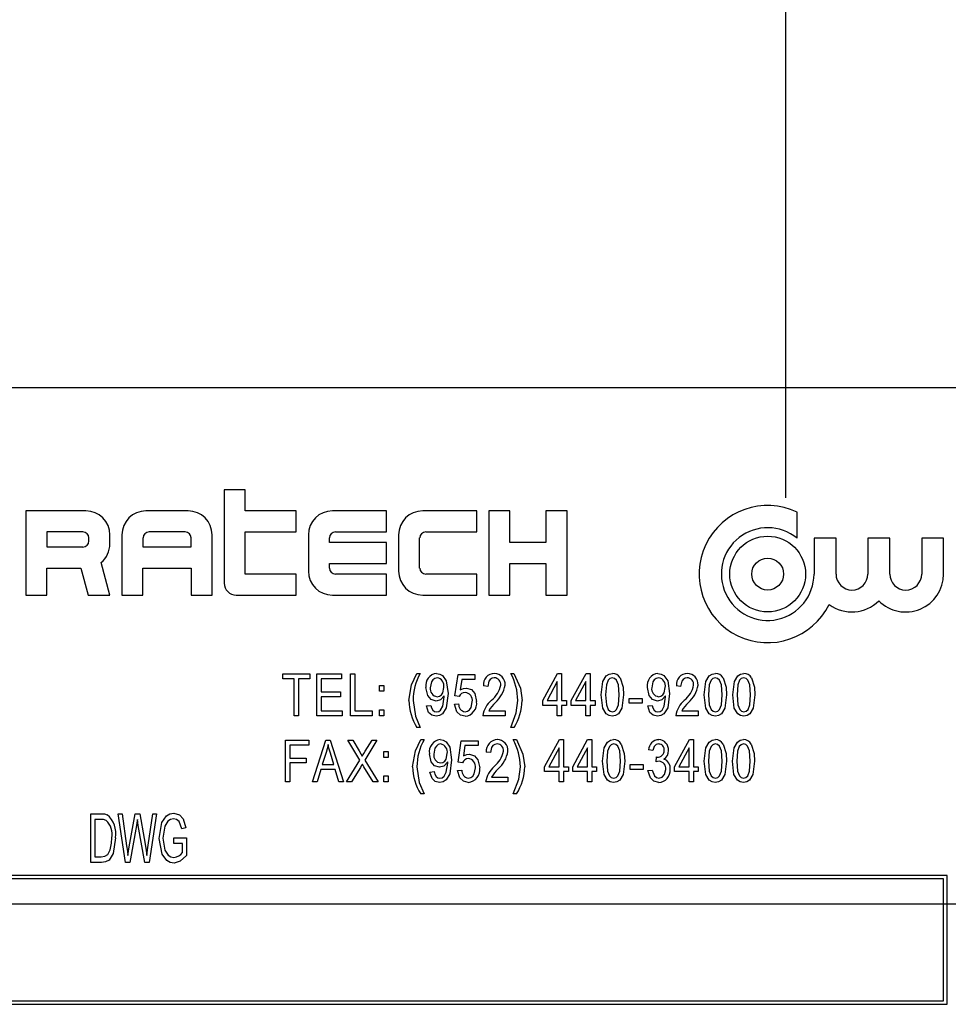
# Model space of a CAD drawing. Units: inches. Extents: x 6 to 134, y 6 to 101.
# Drawn here: x 60 to 62, y 54 to 56 of the extents above; entities that cross this region are included whole.
import ezdxf

# ---------------------------------------------------------------- set-up
doc = ezdxf.new("R2010")
doc.units = ezdxf.units.IN
doc.header["$LTSCALE"] = 12.8
doc.header["$MEASUREMENT"] = 0
doc.layers.add('FORMAT', color=7, linetype='Continuous')
doc.styles.add('SLDTEXTSTYLE0', font='TXT', dxfattribs={"width": 0.75})
doc.dimstyles.new('SLDDIMSTYLE0', dxfattribs={"dimtxt": 1.066667, "dimasz": 0.704, "dimexe": 0, "dimexo": 0.0625, "dimgap": 0.266667, "dimtad": 0, "dimtih": 1, "dimtoh": 1, "dimdec": 3, "dimrnd": 1e-09, "dimzin": 4, "dimdsep": 46, "dimtxsty": 'SLDTEXTSTYLE0', "dimsah": 1, "dimcen": 0.09, "dimadec": 0, "dimazin": 1, "dimtfac": 1, "dimtdec": 4, "dimtofl": 0, "dimtmove": 0, "dimatfit": 3, "dimfxl": 0, "dimfrac": 2, "dimtolj": 1, "dimtzin": 12, "dimarcsym": 0})

# ---------------------------------------------------------------- blocks, each defined once
blk = doc.blocks.new('_D_1')
at = {"layer": 'FORMAT'}
for p, q in [((54.3357, 55.0282), (54.3357, 67.4003)), ((117.8357, 60.0282), (117.8357, 67.4003)), ((54.3357, 66.6003), (83.9188, 66.6003)), ((117.8357, 66.6003), (88.2526, 66.6003))]:
    blk.add_line(p, q, dxfattribs=at)
for points in [[(54.3357, 66.6003), (55.0397, 66.4403), (55.0397, 66.7603)], [(117.8357, 66.6003), (117.1317, 66.7603), (117.1317, 66.4403)]]:
    blk.add_solid(points, dxfattribs=at)
at = {"layer": 'FORMAT', "insert": (83.9188, 67.1279), "char_height": 1.06667, "attachment_point": 1, "style": 'SLDTEXTSTYLE0'}
blk.add_mtext('63.500', dxfattribs=at)
blk = doc.blocks.new('_D_5')
at = {"layer": 'FORMAT'}
for p, q in [((61.3357, 54.9781), (61.3357, 65.3254)), ((117.8357, 60.0282), (117.8357, 65.3254)), ((61.3357, 64.5254), (87.4188, 64.5254)), ((117.8357, 64.5254), (91.7526, 64.5254))]:
    blk.add_line(p, q, dxfattribs=at)
for points in [[(61.3357, 64.5254), (62.0397, 64.3654), (62.0397, 64.6854)], [(117.8357, 64.5254), (117.1317, 64.6854), (117.1317, 64.3654)]]:
    blk.add_solid(points, dxfattribs=at)
at = {"layer": 'FORMAT', "insert": (87.4188, 65.053), "char_height": 1.06667, "attachment_point": 1, "style": 'SLDTEXTSTYLE0'}
blk.add_mtext('56.500', dxfattribs=at)

msp = doc.modelspace()

# ---------------------------------------------------------------- linework, layer by layer
at = {"color": 7, "linetype": 'Continuous', "lineweight": 25}
for p, q in [((61.6951, 55.1382), (58.9451, 55.1382)), ((60.5492, 54.9899), (60.5185, 54.9899)), ((60.5185, 54.9899), (60.5185, 54.8543)), ((60.5492, 54.9593), (60.5492, 54.9899)), ((60.2298, 54.9593), (60.2298, 54.8368)), ((60.3173, 54.9593), (60.2298, 54.9593)), ((60.466, 54.9593), (60.4048, 54.9593)), ((60.6235, 54.9593), (60.5492, 54.9593)), ((60.6235, 54.9287), (60.6235, 54.9593)), ((60.7548, 54.9593), (60.676, 54.9593)), ((60.7548, 54.9287), (60.7548, 54.9593)), ((60.886, 54.9593), (60.8073, 54.9593)), ((60.886, 54.9287), (60.886, 54.9593)), ((60.9035, 54.9593), (60.9035, 54.8368)), ((60.9342, 54.9593), (60.9035, 54.9593)), ((60.9342, 54.9134), (60.9342, 54.9593)), ((60.9867, 54.9593), (60.9867, 54.9134)), ((61.0173, 54.9593), (60.9867, 54.9593)), ((61.0173, 54.8368), (61.0173, 54.9593)), ((61.352, 54.9195), (61.352, 54.9575)), ((60.3129, 54.9287), (60.2604, 54.9287)), ((60.2604, 54.9287), (60.2604, 54.9068)), ((60.4617, 54.9287), (60.4092, 54.9287)), ((60.5492, 54.8674), (60.5492, 54.9287)), ((60.5492, 54.9287), (60.6235, 54.9287)), ((60.6804, 54.9287), (60.7548, 54.9287)), ((60.8117, 54.9287), (60.886, 54.9287)), ((60.3217, 54.9155), (60.3217, 54.9199)), ((60.3523, 54.9112), (60.3523, 54.9243)), ((60.3698, 54.9243), (60.3698, 54.8368)), ((60.4004, 54.9199), (60.4004, 54.9068)), ((60.4704, 54.9068), (60.4704, 54.9199)), ((60.501, 54.8368), (60.501, 54.9243)), ((60.641, 54.9243), (60.641, 54.8718)), ((60.6717, 54.9134), (60.6717, 54.9199)), ((60.7548, 54.9134), (60.6717, 54.9134)), ((60.7548, 54.8827), (60.7548, 54.9134)), ((60.7723, 54.9243), (60.7723, 54.8718)), ((60.8029, 54.8762), (60.8029, 54.9199)), ((60.9867, 54.9134), (60.9342, 54.9134)), ((61.3767, 54.9195), (61.3767, 54.8674)), ((61.4086, 54.9195), (61.3767, 54.9195)), ((61.4086, 54.8674), (61.4086, 54.9195)), ((61.455, 54.9195), (61.455, 54.8674)), ((61.4869, 54.9195), (61.455, 54.9195)), ((61.4869, 54.8674), (61.4869, 54.9195)), ((61.5333, 54.9195), (61.5333, 54.8674)), ((61.5652, 54.9195), (61.5333, 54.9195)), ((61.5652, 54.8674), (61.5652, 54.9195)), ((60.2604, 54.9068), (60.3129, 54.9068)), ((60.4004, 54.9068), (60.4704, 54.9068)), ((60.3523, 54.8368), (60.3396, 54.8842)), ((60.6717, 54.8827), (60.7548, 54.8827)), ((60.6717, 54.8762), (60.6717, 54.8827)), ((60.9342, 54.8827), (60.9867, 54.8827)), ((60.9342, 54.8368), (60.9342, 54.8827)), ((60.9867, 54.8827), (60.9867, 54.8368)), ((60.2604, 54.8762), (60.31, 54.8762)), ((60.2604, 54.8368), (60.2604, 54.8762)), ((60.31, 54.8762), (60.3206, 54.8368)), ((60.4004, 54.8368), (60.4004, 54.8762)), ((60.4004, 54.8762), (60.4704, 54.8762)), ((60.4704, 54.8762), (60.4704, 54.8368)), ((60.6235, 54.8674), (60.5492, 54.8674)), ((60.6235, 54.8368), (60.6235, 54.8674)), ((60.7548, 54.8674), (60.6804, 54.8674)), ((60.7548, 54.8368), (60.7548, 54.8674)), ((60.886, 54.8674), (60.8117, 54.8674)), ((60.886, 54.8368), (60.886, 54.8674)), ((60.2298, 54.8368), (60.2604, 54.8368)), ((60.3206, 54.8368), (60.3523, 54.8368)), ((60.3698, 54.8368), (60.4004, 54.8368)), ((60.4704, 54.8368), (60.501, 54.8368)), ((60.536, 54.8368), (60.6235, 54.8368)), ((60.676, 54.8368), (60.7548, 54.8368)), ((60.8073, 54.8368), (60.886, 54.8368)), ((60.9035, 54.8368), (60.9342, 54.8368)), ((60.9867, 54.8368), (61.0173, 54.8368)), ((60.6038, 54.7222), (60.6432, 54.7222)), ((60.6038, 54.7151), (60.6038, 54.7222)), ((60.6204, 54.7151), (60.6038, 54.7151)), ((60.6204, 54.6615), (60.6204, 54.7151)), ((60.6267, 54.7151), (60.6267, 54.6615)), ((60.6432, 54.7151), (60.6267, 54.7151)), ((60.6432, 54.7222), (60.6432, 54.7151)), ((60.6531, 54.6615), (60.6531, 54.7222)), ((60.6531, 54.7222), (60.6893, 54.7222)), ((60.6893, 54.7151), (60.6594, 54.7151)), ((60.6594, 54.7151), (60.6594, 54.6962)), ((60.6893, 54.7222), (60.6893, 54.7151)), ((60.7024, 54.7222), (60.7087, 54.7222)), ((60.7024, 54.6615), (60.7024, 54.7222)), ((60.7087, 54.7222), (60.7087, 54.6686)), ((60.799, 54.723), (60.8037, 54.723)), ((60.8542, 54.6903), (60.8589, 54.7214)), ((60.8589, 54.7214), (60.8833, 54.7214)), ((60.8642, 54.7143), (60.8619, 54.6993)), ((60.8833, 54.7143), (60.8642, 54.7143)), ((60.8833, 54.7214), (60.8833, 54.7143)), ((60.9354, 54.723), (60.9401, 54.723)), ((60.982, 54.6836), (61.0036, 54.723)), ((61.0032, 54.711), (60.9882, 54.6836)), ((61.0032, 54.6836), (61.0032, 54.711)), ((61.0036, 54.723), (61.0095, 54.723)), ((61.0095, 54.723), (61.0095, 54.6836)), ((61.0234, 54.6836), (61.045, 54.723)), ((61.0446, 54.711), (61.0296, 54.6836)), ((61.0446, 54.6836), (61.0446, 54.711)), ((61.045, 54.723), (61.0509, 54.723)), ((61.0509, 54.723), (61.0509, 54.6836)), ((60.6594, 54.6962), (60.6878, 54.6962)), ((60.6878, 54.6962), (60.6878, 54.6891)), ((60.7446, 54.7056), (60.7509, 54.7056)), ((60.7446, 54.697), (60.7446, 54.7056)), ((60.7509, 54.697), (60.7446, 54.697)), ((60.7509, 54.7056), (60.7509, 54.697)), ((60.9019, 54.7041), (60.8956, 54.7049)), ((61.1826, 54.7041), (61.1763, 54.7049)), ((60.6878, 54.6891), (60.6594, 54.6891)), ((60.6594, 54.6891), (60.6594, 54.6686)), ((60.8386, 54.689), (60.8386, 54.6905)), ((60.8605, 54.6894), (60.8542, 54.6903)), ((60.982, 54.6765), (60.982, 54.6836)), ((60.9882, 54.6836), (61.0032, 54.6836)), ((61.0095, 54.6836), (61.0166, 54.6836)), ((61.0166, 54.6836), (61.0166, 54.6765)), ((61.0234, 54.6765), (61.0234, 54.6836)), ((61.0296, 54.6836), (61.0446, 54.6836)), ((61.0509, 54.6836), (61.058, 54.6836)), ((61.058, 54.6836), (61.058, 54.6765)), ((61.1077, 54.6867), (61.1266, 54.6867)), ((61.1077, 54.6796), (61.1077, 54.6867)), ((61.1266, 54.6867), (61.1266, 54.6796)), ((61.1608, 54.689), (61.1608, 54.6905)), ((60.6594, 54.6686), (60.6901, 54.6686)), ((60.6901, 54.6686), (60.6901, 54.6615)), ((60.7087, 54.6686), (60.7339, 54.6686)), ((60.7339, 54.6686), (60.7339, 54.6615)), ((60.7446, 54.6615), (60.7446, 54.6702)), ((60.7446, 54.6702), (60.7509, 54.6702)), ((60.7509, 54.6702), (60.7509, 54.6615)), ((60.8128, 54.6757), (60.8191, 54.6765)), ((60.8534, 54.6781), (60.8597, 54.6789)), ((60.9035, 54.6686), (60.9271, 54.6686)), ((60.9271, 54.6686), (60.9271, 54.6615)), ((61.0032, 54.6765), (60.982, 54.6765)), ((61.0032, 54.6615), (61.0032, 54.6765)), ((61.0166, 54.6765), (61.0095, 54.6765)), ((61.0095, 54.6765), (61.0095, 54.6615)), ((61.0446, 54.6765), (61.0234, 54.6765)), ((61.0446, 54.6615), (61.0446, 54.6765)), ((61.058, 54.6765), (61.0509, 54.6765)), ((61.0509, 54.6765), (61.0509, 54.6615)), ((61.1266, 54.6796), (61.1077, 54.6796)), ((61.1349, 54.6757), (61.1412, 54.6765)), ((61.1842, 54.6686), (61.2079, 54.6686)), ((61.2079, 54.6686), (61.2079, 54.6615)), ((60.6267, 54.6615), (60.6204, 54.6615)), ((60.6901, 54.6615), (60.6531, 54.6615)), ((60.7339, 54.6615), (60.7024, 54.6615)), ((60.7509, 54.6615), (60.7446, 54.6615)), ((60.9271, 54.6615), (60.8948, 54.6615)), ((61.0095, 54.6615), (61.0032, 54.6615)), ((61.0509, 54.6615), (61.0446, 54.6615)), ((61.2079, 54.6615), (61.1756, 54.6615)), ((60.8037, 54.6442), (60.799, 54.6442)), ((60.9401, 54.6442), (60.9354, 54.6442)), ((60.6078, 54.6259), (60.6416, 54.6259)), ((60.6078, 54.5652), (60.6078, 54.6259)), ((60.6416, 54.6259), (60.6416, 54.6188)), ((60.6471, 54.5652), (60.6665, 54.6259)), ((60.6665, 54.6259), (60.6726, 54.6259)), ((60.6726, 54.6259), (60.692, 54.5652)), ((60.716, 54.5969), (60.6983, 54.6259)), ((60.6983, 54.6259), (60.7055, 54.6259)), ((60.7055, 54.6259), (60.715, 54.6102)), ((60.7408, 54.6259), (60.7232, 54.5968)), ((60.7238, 54.6097), (60.7336, 54.6259)), ((60.7336, 54.6259), (60.7408, 54.6259)), ((60.8045, 54.6267), (60.8093, 54.6267)), ((60.8588, 54.594), (60.8635, 54.6251)), ((60.8635, 54.6251), (60.888, 54.6251)), ((60.888, 54.6251), (60.888, 54.618)), ((60.9391, 54.6267), (60.9438, 54.6267)), ((60.9847, 54.5873), (61.0064, 54.6267)), ((61.0064, 54.6267), (61.0123, 54.6267)), ((61.0123, 54.6267), (61.0123, 54.5873)), ((61.0257, 54.5873), (61.0473, 54.6267)), ((61.0473, 54.6267), (61.0532, 54.6267)), ((61.0532, 54.6267), (61.0532, 54.5873)), ((61.1736, 54.5873), (61.1953, 54.6267)), ((61.1953, 54.6267), (61.2012, 54.6267)), ((61.2012, 54.6267), (61.2012, 54.5873)), ((60.6141, 54.6188), (60.6141, 54.5999)), ((60.6416, 54.6188), (60.6141, 54.6188)), ((60.8688, 54.618), (60.8666, 54.603)), ((60.888, 54.618), (60.8688, 54.618)), ((61.006, 54.6147), (60.9909, 54.5873)), ((61.006, 54.5873), (61.006, 54.6147)), ((61.0469, 54.6147), (61.0319, 54.5873)), ((61.0469, 54.5873), (61.0469, 54.6147)), ((61.1422, 54.6109), (61.1359, 54.6117)), ((61.1949, 54.6147), (61.1798, 54.5873)), ((61.1949, 54.5873), (61.1949, 54.6147)), ((60.6141, 54.5999), (60.6377, 54.5999)), ((60.6377, 54.5999), (60.6377, 54.5928)), ((60.6667, 54.6081), (60.661, 54.5904)), ((60.6781, 54.5904), (60.673, 54.6071)), ((60.6967, 54.5652), (60.716, 54.5969)), ((60.7232, 54.5968), (60.7424, 54.5652)), ((60.751, 54.6007), (60.751, 54.6093)), ((60.751, 54.6093), (60.7573, 54.6093)), ((60.7573, 54.6007), (60.751, 54.6007)), ((60.7573, 54.6093), (60.7573, 54.6007)), ((60.9061, 54.6078), (60.8998, 54.6085)), ((61.1469, 54.5943), (61.1477, 54.6015)), ((61.1477, 54.6015), (61.1486, 54.6014)), ((60.6377, 54.5928), (60.6141, 54.5928)), ((60.6141, 54.5928), (60.6141, 54.5652)), ((60.659, 54.5833), (60.6537, 54.5652)), ((60.6802, 54.5833), (60.659, 54.5833)), ((60.661, 54.5904), (60.6781, 54.5904)), ((60.6855, 54.5652), (60.6802, 54.5833)), ((60.7168, 54.5864), (60.7039, 54.5652)), ((60.7352, 54.5652), (60.7218, 54.5872)), ((60.8437, 54.5927), (60.8437, 54.5942)), ((60.858, 54.5818), (60.8643, 54.5825)), ((60.8651, 54.5931), (60.8588, 54.594)), ((60.9847, 54.5802), (60.9847, 54.5873)), ((60.9909, 54.5873), (61.006, 54.5873)), ((61.0123, 54.5873), (61.0194, 54.5873)), ((61.0194, 54.5873), (61.0194, 54.5802)), ((61.0257, 54.5802), (61.0257, 54.5873)), ((61.0319, 54.5873), (61.0469, 54.5873)), ((61.0532, 54.5873), (61.0603, 54.5873)), ((61.0603, 54.5873), (61.0603, 54.5802)), ((61.1091, 54.5833), (61.1091, 54.5904)), ((61.1091, 54.5904), (61.128, 54.5904)), ((61.128, 54.5833), (61.1091, 54.5833)), ((61.128, 54.5904), (61.128, 54.5833)), ((61.1351, 54.5818), (61.1414, 54.5825)), ((61.1736, 54.5802), (61.1736, 54.5873)), ((61.1798, 54.5873), (61.1949, 54.5873)), ((61.2012, 54.5873), (61.2083, 54.5873)), ((61.2083, 54.5873), (61.2083, 54.5802)), ((60.751, 54.5739), (60.7573, 54.5739)), ((60.751, 54.5652), (60.751, 54.5739)), ((60.7573, 54.5739), (60.7573, 54.5652)), ((60.8179, 54.5794), (60.8242, 54.5802)), ((60.9076, 54.5723), (60.9313, 54.5723)), ((60.9313, 54.5723), (60.9313, 54.5652)), ((61.006, 54.5802), (60.9847, 54.5802)), ((61.006, 54.5652), (61.006, 54.5802)), ((61.0194, 54.5802), (61.0123, 54.5802)), ((61.0123, 54.5802), (61.0123, 54.5652)), ((61.0469, 54.5802), (61.0257, 54.5802)), ((61.0469, 54.5652), (61.0469, 54.5802)), ((61.0603, 54.5802), (61.0532, 54.5802)), ((61.0532, 54.5802), (61.0532, 54.5652)), ((61.1949, 54.5802), (61.1736, 54.5802)), ((61.1949, 54.5652), (61.1949, 54.5802)), ((61.2083, 54.5802), (61.2012, 54.5802)), ((61.2012, 54.5802), (61.2012, 54.5652)), ((60.6141, 54.5652), (60.6078, 54.5652)), ((60.6537, 54.5652), (60.6471, 54.5652)), ((60.692, 54.5652), (60.6855, 54.5652)), ((60.7039, 54.5652), (60.6967, 54.5652)), ((60.7424, 54.5652), (60.7352, 54.5652)), ((60.7573, 54.5652), (60.751, 54.5652)), ((60.9313, 54.5652), (60.899, 54.5652)), ((61.0123, 54.5652), (61.006, 54.5652)), ((61.0532, 54.5652), (61.0469, 54.5652)), ((61.2012, 54.5652), (61.1949, 54.5652)), ((60.8093, 54.5479), (60.8045, 54.5479)), ((60.9438, 54.5479), (60.9391, 54.5479)), ((60.3247, 54.5189), (60.3397, 54.5189)), ((60.3247, 54.4482), (60.3247, 54.5189)), ((60.3395, 54.5107), (60.3302, 54.5107)), ((60.3302, 54.5107), (60.3302, 54.4564)), ((60.3752, 54.4482), (60.3645, 54.5189)), ((60.3645, 54.5189), (60.3701, 54.5189)), ((60.3701, 54.5189), (60.3766, 54.4725)), ((60.3805, 54.4711), (60.389, 54.5189)), ((60.389, 54.5189), (60.3956, 54.5189)), ((60.3936, 54.5021), (60.3923, 54.5104)), ((60.3956, 54.5189), (60.4023, 54.4831)), ((60.4081, 54.4734), (60.4147, 54.5189)), ((60.4203, 54.5189), (60.4093, 54.4482)), ((60.4147, 54.5189), (60.4203, 54.5189)), ((60.391, 54.5021), (60.3815, 54.4482)), ((60.403, 54.4482), (60.3936, 54.5021)), ((60.4626, 54.4987), (60.4571, 54.4969)), ((60.4451, 54.484), (60.4635, 54.484)), ((60.4451, 54.4757), (60.4451, 54.484)), ((60.4635, 54.484), (60.4635, 54.4581)), ((60.3785, 54.4581), (60.3805, 54.4711)), ((60.458, 54.4757), (60.4451, 54.4757)), ((60.458, 54.4627), (60.458, 54.4757)), ((60.3302, 54.4564), (60.3397, 54.4564)), ((60.3403, 54.4482), (60.3247, 54.4482)), ((60.3815, 54.4482), (60.3752, 54.4482)), ((60.4093, 54.4482), (60.403, 54.4482)), ((61.5701, 54.4294), (59.0701, 54.4294)), ((61.5651, 54.4244), (59.0751, 54.4244)), ((61.5651, 54.2469), (61.5651, 54.4244)), ((61.5701, 54.2419), (61.5701, 54.4294)), ((59.0701, 54.2419), (61.5701, 54.2419)), ((59.0751, 54.2469), (61.5651, 54.2469))]:
    msp.add_line(p, q, dxfattribs=at)
at = {"color": 7, "linetype": 'Continuous', "lineweight": 25, "flags": 128}
for points in [[(60.7872, 54.6837), (60.7911, 54.7065), (60.799, 54.723)], [(60.8284, 54.7167), (60.8249, 54.7158), (60.8221, 54.7135), (60.82, 54.7105), (60.8183, 54.7021)], [(60.8275, 54.723), (60.8321, 54.7221), (60.8362, 54.7198), (60.8416, 54.7122), (60.8443, 54.6936)], [(60.9115, 54.7167), (60.9082, 54.7161), (60.9055, 54.7143), (60.9034, 54.7117), (60.9019, 54.7041)], [(60.9401, 54.723), (60.9495, 54.7017), (60.952, 54.6837)], [(61.0671, 54.6918), (61.0696, 54.7111), (61.0744, 54.7195), (61.0785, 54.7221), (61.0833, 54.723)], [(61.0831, 54.7167), (61.0796, 54.7156), (61.0771, 54.7131), (61.0745, 54.7063), (61.0734, 54.6919)], [(61.0931, 54.6919), (61.092, 54.7065), (61.0893, 54.7133), (61.0866, 54.7158), (61.0831, 54.7167)], [(61.0945, 54.7166), (61.0988, 54.703), (61.0994, 54.6918)], [(61.1506, 54.7167), (61.1471, 54.7158), (61.1442, 54.7135), (61.1422, 54.7105), (61.1405, 54.7021)], [(61.1496, 54.723), (61.1543, 54.7221), (61.1583, 54.7198), (61.1638, 54.7122), (61.1665, 54.6936)], [(61.1923, 54.7167), (61.189, 54.7161), (61.1862, 54.7143), (61.1842, 54.7117), (61.1826, 54.7041)], [(61.217, 54.6918), (61.2194, 54.7111), (61.2243, 54.7195), (61.2283, 54.7221), (61.2331, 54.723)], [(61.2329, 54.7167), (61.2294, 54.7156), (61.2269, 54.7131), (61.2243, 54.7063), (61.2233, 54.6919)], [(61.243, 54.6919), (61.2419, 54.7065), (61.2391, 54.7133), (61.2364, 54.7158), (61.2329, 54.7167)], [(61.2443, 54.7166), (61.2486, 54.703), (61.2493, 54.6918)], [(61.2583, 54.6918), (61.2608, 54.7111), (61.2657, 54.7195), (61.2697, 54.7221), (61.2745, 54.723)], [(61.2743, 54.7167), (61.2708, 54.7156), (61.2683, 54.7131), (61.2657, 54.7063), (61.2647, 54.6919)], [(61.2843, 54.6919), (61.2833, 54.7065), (61.2805, 54.7133), (61.2778, 54.7158), (61.2743, 54.7167)], [(61.2857, 54.7166), (61.29, 54.703), (61.2907, 54.6918)], [(60.8269, 54.6828), (60.8196, 54.6851), (60.8146, 54.6908), (60.812, 54.7026)], [(60.8283, 54.6891), (60.8317, 54.6898), (60.8345, 54.6919), (60.8365, 54.6947), (60.838, 54.7027)], [(60.8619, 54.6993), (60.8668, 54.7012), (60.8709, 54.7017)], [(60.8709, 54.7017), (60.8781, 54.6994), (60.8831, 54.6938), (60.8857, 54.6822)], [(61.1491, 54.6828), (61.1418, 54.6851), (61.1367, 54.6908), (61.1342, 54.7026)], [(61.1505, 54.6891), (61.1538, 54.6898), (61.1567, 54.6919), (61.1586, 54.6947), (61.1602, 54.7027)], [(60.7935, 54.6836), (60.7969, 54.6609), (60.8037, 54.6442)], [(60.8443, 54.6936), (60.8416, 54.6731), (60.8362, 54.6644), (60.8318, 54.6617), (60.8267, 54.6607)], [(60.8386, 54.6905), (60.833, 54.6846), (60.8269, 54.6828)], [(60.8273, 54.667), (60.8306, 54.6678), (60.8333, 54.6697), (60.8366, 54.6756), (60.8386, 54.689)], [(60.869, 54.667), (60.8726, 54.6679), (60.8756, 54.6701), (60.8777, 54.6732), (60.8794, 54.6818)], [(60.9354, 54.6442), (60.9435, 54.6657), (60.9457, 54.6836)], [(61.0832, 54.6607), (61.0785, 54.6616), (61.0744, 54.6643), (61.0694, 54.6725), (61.0671, 54.6918)], [(61.0734, 54.6919), (61.0745, 54.6772), (61.0772, 54.6705), (61.0799, 54.668), (61.0834, 54.667)], [(61.0994, 54.6918), (61.097, 54.6726), (61.0921, 54.6642), (61.088, 54.6616), (61.0832, 54.6607)], [(61.0834, 54.667), (61.0869, 54.6681), (61.0894, 54.6706), (61.0921, 54.6774), (61.0931, 54.6919)], [(61.1665, 54.6936), (61.1638, 54.6731), (61.1583, 54.6644), (61.1539, 54.6617), (61.1488, 54.6607)], [(61.1608, 54.6905), (61.1552, 54.6846), (61.1491, 54.6828)], [(61.1494, 54.667), (61.1527, 54.6678), (61.1555, 54.6697), (61.1587, 54.6756), (61.1608, 54.689)], [(61.2331, 54.6607), (61.2283, 54.6616), (61.2243, 54.6643), (61.2192, 54.6725), (61.217, 54.6918)], [(61.2233, 54.6919), (61.2243, 54.6772), (61.2271, 54.6705), (61.2297, 54.668), (61.2332, 54.667)], [(61.2493, 54.6918), (61.2468, 54.6726), (61.2419, 54.6642), (61.2379, 54.6616), (61.2331, 54.6607)], [(61.2332, 54.667), (61.2367, 54.6681), (61.2392, 54.6706), (61.2419, 54.6774), (61.243, 54.6919)], [(61.2745, 54.6607), (61.2697, 54.6616), (61.2656, 54.6643), (61.2606, 54.6725), (61.2583, 54.6918)], [(61.2647, 54.6919), (61.2657, 54.6772), (61.2685, 54.6705), (61.2711, 54.668), (61.2746, 54.667)], [(61.2907, 54.6918), (61.2882, 54.6726), (61.2833, 54.6642), (61.2792, 54.6616), (61.2745, 54.6607)], [(61.2746, 54.667), (61.2781, 54.6681), (61.2806, 54.6706), (61.2833, 54.6774), (61.2843, 54.6919)], [(60.8267, 54.6607), (60.8206, 54.6621), (60.8159, 54.6663), (60.8128, 54.6757)], [(60.8191, 54.6765), (60.82, 54.6727), (60.8219, 54.6694), (60.8243, 54.6676), (60.8273, 54.667)], [(60.8691, 54.6607), (60.8621, 54.6624), (60.8568, 54.6673), (60.8534, 54.6781)], [(61.1488, 54.6607), (61.1427, 54.6621), (61.138, 54.6663), (61.1349, 54.6757)], [(61.1412, 54.6765), (61.1421, 54.6727), (61.144, 54.6694), (61.1464, 54.6676), (61.1494, 54.667)], [(60.7927, 54.5874), (60.7967, 54.6102), (60.8045, 54.6267)], [(60.8326, 54.6267), (60.8372, 54.6258), (60.8413, 54.6235), (60.8467, 54.6159), (60.8494, 54.5973)], [(60.9438, 54.6267), (60.9532, 54.6054), (60.9557, 54.5874)], [(61.069, 54.5955), (61.0714, 54.6148), (61.0763, 54.6232), (61.0804, 54.6258), (61.0851, 54.6267)], [(61.2169, 54.5955), (61.2194, 54.6148), (61.2242, 54.6232), (61.2283, 54.6258), (61.2331, 54.6267)], [(61.2579, 54.5955), (61.2603, 54.6148), (61.2652, 54.6232), (61.2693, 54.6258), (61.274, 54.6267)], [(60.6696, 54.6196), (60.6682, 54.6131), (60.6667, 54.6081)], [(60.673, 54.6071), (60.671, 54.6141), (60.6696, 54.6196)], [(60.715, 54.6102), (60.7175, 54.6061), (60.7195, 54.6028)], [(60.8335, 54.6204), (60.83, 54.6195), (60.8272, 54.6172), (60.8251, 54.6142), (60.8234, 54.6058)], [(60.9157, 54.6204), (60.9124, 54.6198), (60.9096, 54.618), (60.9076, 54.6154), (60.9061, 54.6078)], [(61.0849, 54.6204), (61.0815, 54.6193), (61.0789, 54.6168), (61.0763, 54.61), (61.0753, 54.5955)], [(61.095, 54.5955), (61.0939, 54.6102), (61.0911, 54.617), (61.0884, 54.6194), (61.0849, 54.6204)], [(61.0963, 54.6203), (61.1006, 54.6067), (61.1013, 54.5955)], [(61.1509, 54.6204), (61.147, 54.6194), (61.1441, 54.6168), (61.1422, 54.6109)], [(61.2329, 54.6204), (61.2294, 54.6193), (61.2269, 54.6168), (61.2243, 54.61), (61.2232, 54.5955)], [(61.2429, 54.5955), (61.2418, 54.6102), (61.2391, 54.617), (61.2364, 54.6194), (61.2329, 54.6204)], [(61.2443, 54.6203), (61.2486, 54.6067), (61.2492, 54.5955)], [(61.2738, 54.6204), (61.2704, 54.6193), (61.2678, 54.6168), (61.2652, 54.61), (61.2642, 54.5955)], [(61.2839, 54.5955), (61.2828, 54.6102), (61.28, 54.617), (61.2773, 54.6194), (61.2738, 54.6204)], [(61.2852, 54.6203), (61.2895, 54.6067), (61.2902, 54.5955)], [(60.7195, 54.6028), (60.7219, 54.6067), (60.7238, 54.6097)], [(60.832, 54.5865), (60.8247, 54.5888), (60.8197, 54.5945), (60.8171, 54.6063)], [(60.8494, 54.5973), (60.8467, 54.5768), (60.8413, 54.5681), (60.8369, 54.5654), (60.8318, 54.5644)], [(60.8334, 54.5928), (60.8368, 54.5935), (60.8396, 54.5956), (60.8416, 54.5984), (60.8431, 54.6064)], [(60.8666, 54.603), (60.8714, 54.6049), (60.8755, 54.6054)], [(60.8755, 54.6054), (60.8827, 54.6031), (60.8877, 54.5975), (60.8903, 54.5859)], [(60.7196, 54.5909), (60.718, 54.5884), (60.7168, 54.5864)], [(60.7218, 54.5872), (60.7205, 54.5893), (60.7196, 54.5909)], [(60.799, 54.5873), (60.8024, 54.5646), (60.8093, 54.5479)], [(60.8437, 54.5942), (60.8381, 54.5883), (60.832, 54.5865)], [(60.8323, 54.5707), (60.8357, 54.5714), (60.8384, 54.5734), (60.8417, 54.5793), (60.8437, 54.5927)], [(60.8737, 54.5644), (60.8667, 54.5661), (60.8614, 54.571), (60.858, 54.5818)], [(60.8736, 54.5707), (60.8773, 54.5716), (60.8802, 54.5738), (60.8823, 54.5769), (60.884, 54.5855)], [(60.9391, 54.5479), (60.9472, 54.5694), (60.9494, 54.5873)], [(61.0851, 54.5644), (61.0803, 54.5653), (61.0763, 54.568), (61.0713, 54.5762), (61.069, 54.5955)], [(61.0753, 54.5955), (61.0763, 54.5809), (61.0791, 54.5742), (61.0817, 54.5717), (61.0853, 54.5707)], [(61.1013, 54.5955), (61.0988, 54.5762), (61.0939, 54.5679), (61.0899, 54.5653), (61.0851, 54.5644)], [(61.0853, 54.5707), (61.0887, 54.5718), (61.0913, 54.5743), (61.0939, 54.581), (61.095, 54.5955)], [(61.1508, 54.5644), (61.1438, 54.5662), (61.1385, 54.571), (61.1351, 54.5818)], [(61.1414, 54.5825), (61.1445, 54.5739), (61.1473, 54.5715), (61.1509, 54.5707)], [(61.1512, 54.5952), (61.1488, 54.5948), (61.1469, 54.5943)], [(61.1509, 54.5707), (61.1557, 54.5722), (61.1592, 54.5758), (61.1611, 54.5834)], [(61.233, 54.5644), (61.2283, 54.5653), (61.2242, 54.568), (61.2192, 54.5762), (61.2169, 54.5955)], [(61.2232, 54.5955), (61.2243, 54.5809), (61.2271, 54.5742), (61.2297, 54.5717), (61.2332, 54.5707)], [(61.2492, 54.5955), (61.2468, 54.5762), (61.2419, 54.5679), (61.2378, 54.5653), (61.233, 54.5644)], [(61.2332, 54.5707), (61.2367, 54.5718), (61.2392, 54.5743), (61.2419, 54.581), (61.2429, 54.5955)], [(61.274, 54.5644), (61.2692, 54.5653), (61.2652, 54.568), (61.2602, 54.5762), (61.2579, 54.5955)], [(61.2642, 54.5955), (61.2653, 54.5809), (61.268, 54.5742), (61.2707, 54.5717), (61.2742, 54.5707)], [(61.2902, 54.5955), (61.2877, 54.5762), (61.2828, 54.5679), (61.2788, 54.5653), (61.274, 54.5644)], [(61.2742, 54.5707), (61.2776, 54.5718), (61.2802, 54.5743), (61.2828, 54.581), (61.2839, 54.5955)], [(60.8318, 54.5644), (60.8257, 54.5658), (60.821, 54.57), (60.8179, 54.5794)], [(60.8242, 54.5802), (60.8251, 54.5764), (60.8269, 54.5731), (60.8294, 54.5713), (60.8323, 54.5707)], [(60.347, 54.5093), (60.3429, 54.5105), (60.3395, 54.5107)], [(60.3397, 54.5189), (60.3445, 54.5186), (60.3481, 54.5176)], [(60.3923, 54.5104), (60.3916, 54.5057), (60.391, 54.5021)], [(60.424, 54.4832), (60.428, 54.5062), (60.4345, 54.5159), (60.4395, 54.5189), (60.4453, 54.5199)], [(60.4448, 54.5116), (60.4404, 54.5108), (60.4367, 54.5084), (60.4321, 54.5009), (60.4295, 54.4835)], [(60.4571, 54.4969), (60.4529, 54.5078), (60.4493, 54.5106), (60.4448, 54.5116)], [(60.4453, 54.5199), (60.4533, 54.5176), (60.4588, 54.5114), (60.4626, 54.4987)], [(60.3605, 54.4839), (60.3571, 54.4613), (60.3511, 54.4516), (60.346, 54.4489), (60.3403, 54.4482)], [(60.3529, 54.4667), (60.3547, 54.4764), (60.355, 54.484)], [(60.4023, 54.4831), (60.4047, 54.4691), (60.406, 54.4581)], [(60.4458, 54.4472), (60.44, 54.4482), (60.435, 54.4511), (60.4282, 54.4604), (60.424, 54.4832)], [(60.4295, 54.4835), (60.4322, 54.4659), (60.4372, 54.4586), (60.441, 54.4563), (60.4454, 54.4555)], [(60.3766, 54.4725), (60.3777, 54.4644), (60.3785, 54.4581)], [(60.406, 54.4581), (60.4071, 54.4667), (60.4081, 54.4734)], [(60.3397, 54.4564), (60.3448, 54.4571), (60.3492, 54.4596), (60.3529, 54.4667)], [(60.4635, 54.4581), (60.4547, 54.4499), (60.4458, 54.4472)]]:
    msp.add_lwpolyline(points, dxfattribs=at)
at = {"color": 7, "linetype": 'Continuous', "lineweight": 25}
for radius in [0.0551, 0.0232]:
    msp.add_circle((61.3092, 54.8674), radius, dxfattribs=at)
for centre, radius, start, end in [((60.3173, 54.9243), 0.035, 0, 90), ((60.4048, 54.9243), 0.035, 90, 180), ((60.466, 54.9243), 0.035, 0, 90), ((60.676, 54.9243), 0.035, 90, 180), ((60.8073, 54.9243), 0.035, 90, 180), ((61.3092, 54.8674), 0.0997, 64.5901, 333.7753), ((60.3129, 54.9199), 0.00875, 0, 90), ((60.4092, 54.9199), 0.00875, 90, 180), ((60.4617, 54.9199), 0.00875, 0, 90), ((60.6804, 54.9199), 0.00875, 90, 180), ((60.8117, 54.9199), 0.00875, 90, 180), ((61.3092, 54.8674), 0.0674, 50.6239, 0), ((60.3129, 54.9155), 0.00875, 270, 0), ((60.3173, 54.9112), 0.035, 309.5782, 0), ((60.676, 54.8718), 0.035, 180, 270), ((60.6804, 54.8762), 0.00875, 180, 270), ((60.8073, 54.8718), 0.035, 180, 270), ((60.8117, 54.8762), 0.00875, 180, 270), ((60.536, 54.8543), 0.0175, 180, 270), ((61.4318, 54.8674), 0.0232, 180, 0), ((61.5101, 54.8674), 0.0551, 224.7222, 0), ((61.5101, 54.8674), 0.0232, 180, 0), ((61.4318, 54.8674), 0.0551, 233.08, 315.2778), ((60.8752, 54.6834), 0.0818, 151.0106, 179.8409), ((60.8295, 54.7054), 0.0177, 96.4767, 189.1554), ((60.8261, 54.7048), 0.0121, 350.0407, 78.9591), ((60.9121, 54.7064), 0.0166, 91.3041, 185.2743), ((60.9112, 54.707), 0.00967, 354.6058, 88.0206), ((60.9115, 54.7073), 0.0157, 355.2729, 88.9349), ((60.862, 54.6829), 0.0837, 0.4957, 28.6527), ((61.0835, 54.7104), 0.0126, 29.4976, 90.8495), ((61.1516, 54.7054), 0.0177, 96.4767, 189.1554), ((61.1483, 54.7048), 0.0121, 350.0407, 78.9591), ((61.1929, 54.7064), 0.0166, 91.3041, 185.2743), ((61.1919, 54.707), 0.00967, 354.6058, 88.0206), ((61.1922, 54.7073), 0.0157, 355.2729, 88.9349), ((61.2333, 54.7104), 0.0126, 29.4976, 90.8495), ((61.2747, 54.7104), 0.0126, 29.4976, 90.8495), ((60.8296, 54.7005), 0.0114, 171.5578, 263.4536), ((60.8846, 54.7132), 0.0369, 307.8746, 348.946), ((60.8843, 54.7131), 0.0434, 311.1207, 350.5783), ((61.1518, 54.7005), 0.0114, 171.5578, 263.4536), ((61.1653, 54.7132), 0.0369, 307.8746, 348.946), ((61.1651, 54.7131), 0.0434, 311.1207, 350.5783), ((60.8621, 54.6846), 0.0749, 180.6973, 212.6324), ((60.8695, 54.6857), 0.0097, 91.8012, 157.5128), ((60.8671, 54.6794), 0.0188, 275.9661, 8.3614), ((60.868, 54.6839), 0.0116, 349.8398, 84.3314), ((60.9316, 54.6559), 0.0372, 130.8667, 171.3171), ((60.8765, 54.6848), 0.0755, 327.4954, 359.175), ((61.2123, 54.6559), 0.0372, 130.8667, 171.3171), ((60.8708, 54.6781), 0.0112, 175.8458, 260.4476), ((60.9483, 54.6426), 0.0518, 133.1539, 149.8632), ((61.229, 54.6426), 0.0518, 133.1539, 149.8632), ((60.8808, 54.587), 0.0818, 151.0106, 179.8409), ((60.8346, 54.6091), 0.0177, 96.4767, 189.1554), ((60.9163, 54.6101), 0.0166, 91.3041, 185.2743), ((60.9156, 54.611), 0.0157, 355.2729, 88.9349), ((60.8657, 54.5866), 0.0837, 0.4957, 28.6527), ((61.0853, 54.6141), 0.0126, 29.4976, 90.8495), ((61.1512, 54.6113), 0.0153, 91.8376, 178.6355), ((61.1501, 54.6118), 0.0149, 356.5192, 87.8144), ((61.2333, 54.6141), 0.0126, 29.4976, 90.8495), ((61.2742, 54.6141), 0.0126, 29.4976, 90.8495), ((60.8312, 54.6085), 0.0121, 350.0407, 78.9591), ((60.9153, 54.6107), 0.00967, 354.6058, 88.0206), ((61.1492, 54.6108), 0.00949, 266.3601, 2.3667), ((61.1505, 54.6121), 0.00826, 353.836, 87.3666), ((61.1512, 54.6104), 0.0138, 300.233, 1.9486), ((60.8347, 54.6041), 0.0114, 171.5578, 263.4536), ((60.8741, 54.5894), 0.0097, 91.8012, 157.5128), ((60.8726, 54.5876), 0.0116, 349.8398, 84.3314), ((60.8887, 54.6169), 0.0369, 307.8746, 348.946), ((60.8885, 54.6168), 0.0434, 311.1207, 350.5783), ((61.1535, 54.5853), 0.014, 352.4234, 70.5763), ((60.8676, 54.5883), 0.0749, 180.6973, 212.6324), ((60.8755, 54.5817), 0.0112, 175.8458, 260.4476), ((60.8717, 54.5831), 0.0188, 275.9661, 8.3614), ((60.9357, 54.5596), 0.0372, 130.8667, 171.3171), ((60.9524, 54.5463), 0.0518, 133.1539, 149.8632), ((60.8802, 54.5884), 0.0755, 327.4954, 359.175), ((61.1499, 54.5819), 0.0175, 272.8358, 5.1442), ((61.1506, 54.5847), 0.0105, 353.2144, 86.7389), ((60.3246, 54.4898), 0.0364, 350.6783, 49.8438), ((60.3278, 54.4893), 0.0277, 349.0774, 46.0612), ((60.4442, 54.4722), 0.0167, 274.2789, 325.6617)]:
    msp.add_arc(centre, radius, start, end, dxfattribs=at)
at = {"layer": 'FORMAT'}
msp.add_line((54.3357, 54.3882), (65.2443, 54.3882), dxfattribs=at)

# ---------------------------------------------------------------- dimensions: what is measured, and where the dimension line sits
for base, p1, picture, middle in [((117.8357, 66.6003), (54.3357, 54.3882), '_D_1', (86.0857, 66.6003)), ((117.8357, 64.5254), (61.3357, 54.3381), '_D_5', (89.5857, 64.5254))]:
    dim = msp.add_linear_dim(base=base, p1=p1, p2=(117.8357, 59.3882), dimstyle='SLDDIMSTYLE0', dxfattribs=at)
    dim.commit()
    dim.dimension.update_dxf_attribs({"geometry": picture, "text_midpoint": middle, "dimtype": 160})

doc.saveas('drawing.dxf')
